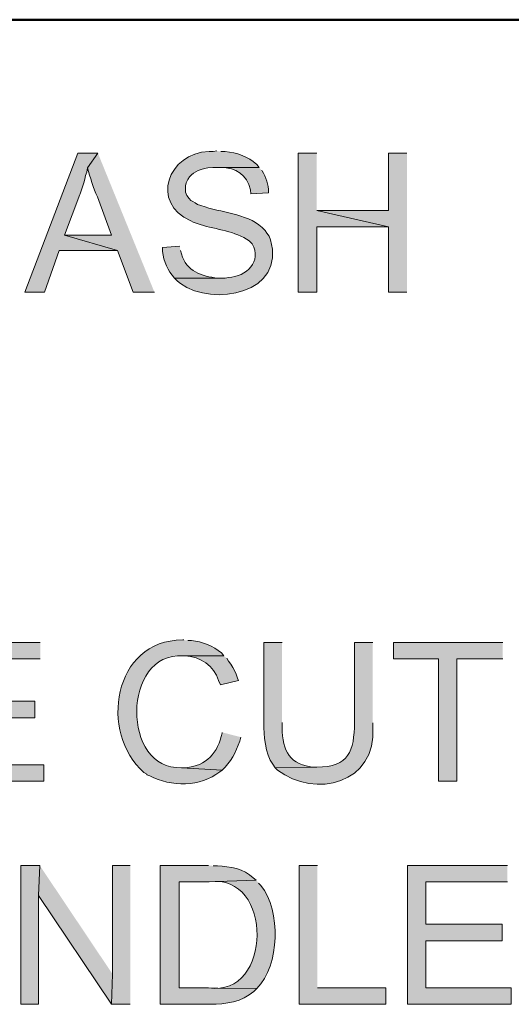
# Model space of a CAD drawing. Units: millimetres. Extents: x 10 to 649, y 7 to 524.
# Drawn here: x 336 to 354, y 489 to 524 of the extents above; entities that cross this region are included whole.
import ezdxf

# ---------------------------------------------------------------- set-up
doc = ezdxf.new("R2010")
doc.units = ezdxf.units.MM
doc.header["$MEASUREMENT"] = 0
doc.layers.add('图层 1', color=7, linetype='Continuous', lineweight=0)

msp = doc.modelspace()

# ---------------------------------------------------------------- hatches: boundary and pattern name
at = {"layer": '图层 1', "true_color": 0x000000, "transparency": 33554687}
for points in [[(338.778, 519.178), (338.059, 519.178), (336.154, 514.182), (336.852, 514.182), (337.381, 515.685), (339.477, 515.685), (337.572, 516.235), (338.122, 517.696), (338.143, 517.717), (338.228, 517.971), (338.27, 518.119), (338.312, 518.246), (338.334, 518.373), (338.376, 518.5), (338.397, 518.649)], [(346.652, 519.178), (345.975, 519.178), (345.975, 514.182), (346.652, 514.182), (346.652, 516.532), (349.235, 516.532), (346.652, 517.125)], [(349.891, 519.178), (349.235, 519.178), (349.235, 517.125), (346.652, 517.125), (349.235, 516.532), (349.235, 514.182), (349.891, 514.182)], [(336.703, 501.588), (333.105, 501.588), (333.105, 496.593), (336.831, 496.593), (336.831, 497.185), (333.761, 497.185), (333.761, 498.879), (336.513, 498.879), (336.513, 499.471), (333.761, 499.471), (333.761, 500.996), (336.703, 500.996)], [(353.341, 501.588), (349.404, 501.588), (349.404, 500.996), (351.034, 500.996), (351.034, 496.593), (351.69, 496.593), (351.69, 500.996), (353.341, 500.996)], [(336.683, 493.566), (336.005, 493.566), (336.005, 488.571), (336.64, 488.571), (336.64, 492.487)], [(336.683, 493.566), (336.64, 492.487), (339.265, 488.571), (339.307, 489.65)], [(339.943, 493.566), (339.307, 493.566), (339.307, 489.65), (339.265, 488.571), (339.943, 488.571)], [(346.674, 493.566), (346.017, 493.566), (346.017, 488.571), (349.129, 488.571), (349.129, 489.163), (346.674, 489.163)], [(353.51, 493.566), (349.912, 493.566), (349.912, 488.571), (353.637, 488.571), (353.637, 489.163), (350.568, 489.163), (350.568, 490.857), (353.32, 490.857), (353.32, 491.449), (350.568, 491.449), (350.568, 492.973), (353.51, 492.973)]]:
    msp.add_hatch(color=18, dxfattribs=at).paths.add_polyline_path(points)
h = msp.add_hatch(color=18, dxfattribs=at)
edge = h.paths.add_edge_path()
edge.add_spline(control_points=[(338.778, 519.178), (338.778, 519.178), (338.397, 518.649), (338.397, 518.649), (338.492, 518.328), (338.621, 517.91), (338.757, 517.611), (338.757, 517.611), (339.265, 516.235), (339.265, 516.235), (339.265, 516.235), (337.572, 516.235), (337.572, 516.235), (337.572, 516.235), (339.477, 515.685), (339.477, 515.685), (339.477, 515.685), (340.048, 514.182), (340.048, 514.182), (340.048, 514.182), (340.81, 514.182), (340.81, 514.182)], knot_values=[0, 0, 0, 0, 1, 1, 1, 2, 2, 2, 3, 3, 3, 4, 4, 4, 5, 5, 5, 6, 6, 6, 7, 7, 7, 7], degree=3, periodic=0)
edge.add_line((340.81, 514.182), (338.778, 519.178))
h = msp.add_hatch(color=18, dxfattribs=at)
edge = h.paths.add_edge_path()
edge.add_spline(control_points=[(343.053, 519.262), (343.053, 519.262), (342.927, 519.241), (342.927, 519.241), (342.927, 519.241), (342.779, 519.241), (342.779, 519.241), (341.283, 519.197), (340.652, 517.378), (342.123, 516.743), (342.123, 516.743), (342.207, 516.701), (342.207, 516.701), (342.207, 516.701), (342.461, 516.616), (342.461, 516.616), (343.045, 516.42), (343.712, 516.396), (344.218, 516.024), (344.218, 516.024), (344.324, 515.918), (344.324, 515.918), (344.695, 515.298), (344.1, 514.733), (343.477, 514.712), (343.477, 514.712), (343.35, 514.69), (343.35, 514.69), (343.35, 514.69), (341.53, 514.69), (341.53, 514.69), (341.53, 514.69), (341.635, 514.584), (341.635, 514.584), (341.635, 514.584), (341.742, 514.5), (341.742, 514.5), (342.934, 513.62), (345.561, 514.157), (344.98, 516.066), (344.98, 516.066), (344.938, 516.193), (344.938, 516.193), (344.938, 516.193), (344.853, 516.299), (344.853, 516.299), (344.853, 516.299), (344.79, 516.405), (344.79, 516.405), (344.233, 516.999), (343.364, 517.016), (342.63, 517.251), (342.63, 517.251), (342.482, 517.294), (342.482, 517.294), (342.482, 517.294), (342.355, 517.336), (342.355, 517.336), (342.355, 517.336), (342.271, 517.4), (342.271, 517.4), (342.271, 517.4), (342.186, 517.442), (342.186, 517.442), (342.186, 517.442), (342.123, 517.484), (342.123, 517.484), (342.123, 517.484), (342.059, 517.548), (342.059, 517.548), (342.059, 517.548), (341.974, 517.654), (341.974, 517.654), (341.974, 517.654), (341.932, 517.78), (341.932, 517.78), (341.932, 517.78), (341.932, 518.013), (341.932, 518.013), (341.932, 518.013), (341.953, 518.119), (341.953, 518.119), (342.116, 518.46), (342.273, 518.529), (342.609, 518.627), (342.609, 518.627), (342.737, 518.649), (342.737, 518.649), (342.737, 518.649), (342.905, 518.67), (342.905, 518.67), (342.905, 518.67), (344.578, 518.67), (344.578, 518.67), (344.578, 518.67), (344.493, 518.775), (344.493, 518.775), (344.165, 519.068), (343.783, 519.2), (343.35, 519.241), (343.35, 519.241), (343.202, 519.241), (343.202, 519.241)], knot_values=[0, 0, 0, 0, 1, 1, 1, 2, 2, 2, 3, 3, 3, 4, 4, 4, 5, 5, 5, 6, 6, 6, 7, 7, 7, 8, 8, 8, 9, 9, 9, 10, 10, 10, 11, 11, 11, 12, 12, 12, 13, 13, 13, 14, 14, 14, 15, 15, 15, 16, 16, 16, 17, 17, 17, 18, 18, 18, 19, 19, 19, 20, 20, 20, 21, 21, 21, 22, 22, 22, 23, 23, 23, 24, 24, 24, 25, 25, 25, 26, 26, 26, 27, 27, 27, 28, 28, 28, 29, 29, 29, 30, 30, 30, 31, 31, 31, 32, 32, 32, 33, 33, 33, 34, 34, 34, 34], degree=3, periodic=0)
edge.add_line((343.202, 519.241), (343.053, 519.262))
h = msp.add_hatch(color=18, dxfattribs=at)
edge = h.paths.add_edge_path()
edge.add_spline(control_points=[(344.578, 518.67), (344.578, 518.67), (343.075, 518.67), (343.075, 518.67), (343.075, 518.67), (343.202, 518.67), (343.202, 518.67), (343.734, 518.652), (344.152, 518.416), (344.261, 517.865), (344.261, 517.865), (344.281, 517.717), (344.281, 517.717), (344.281, 517.717), (344.917, 517.759), (344.917, 517.759), (344.917, 517.759), (344.917, 517.78), (344.917, 517.78), (344.908, 518.043), (344.835, 518.322), (344.684, 518.543), (344.684, 518.543), (344.662, 518.564), (344.662, 518.564)], knot_values=[0, 0, 0, 0, 1, 1, 1, 2, 2, 2, 3, 3, 3, 4, 4, 4, 5, 5, 5, 6, 6, 6, 7, 7, 7, 8, 8, 8, 8], degree=3, periodic=0)
edge.add_line((344.662, 518.564), (344.578, 518.67))
h = msp.add_hatch(color=18, dxfattribs=at)
edge = h.paths.add_edge_path()
edge.add_spline(control_points=[(341.72, 515.833), (341.72, 515.833), (341.106, 515.791), (341.106, 515.791), (341.106, 515.791), (341.106, 515.643), (341.106, 515.643), (341.139, 515.288), (341.294, 514.956), (341.53, 514.69), (341.53, 514.69), (343.202, 514.69), (343.202, 514.69), (343.202, 514.69), (343.096, 514.69), (343.096, 514.69), (342.505, 514.749), (341.961, 514.928), (341.784, 515.558), (341.784, 515.558), (341.742, 515.685), (341.742, 515.685)], knot_values=[0, 0, 0, 0, 1, 1, 1, 2, 2, 2, 3, 3, 3, 4, 4, 4, 5, 5, 5, 6, 6, 6, 7, 7, 7, 7], degree=3, periodic=0)
edge.add_line((341.742, 515.685), (341.72, 515.833))
h = msp.add_hatch(color=18, dxfattribs=at)
edge = h.paths.add_edge_path()
edge.add_spline(control_points=[(341.868, 501.673), (341.868, 501.673), (341.826, 501.673), (341.826, 501.673), (339.313, 501.683), (338.813, 498.323), (340.429, 496.91), (340.429, 496.91), (340.535, 496.847), (340.535, 496.847), (340.535, 496.847), (340.535, 496.826), (340.535, 496.826), (340.535, 496.826), (340.641, 496.783), (340.641, 496.783), (341.414, 496.386), (342.457, 496.383), (343.16, 496.931), (343.16, 496.931), (343.244, 496.995), (343.244, 496.995), (343.244, 496.995), (341.784, 497.08), (341.784, 497.08), (339.627, 496.962), (339.624, 501.258), (341.847, 501.101), (341.847, 501.101), (343.308, 501.101), (343.308, 501.101), (343.308, 501.101), (343.223, 501.207), (343.223, 501.207), (342.916, 501.451), (342.54, 501.618), (342.144, 501.652), (342.144, 501.652), (342.016, 501.652), (342.016, 501.652)], knot_values=[0, 0, 0, 0, 1, 1, 1, 2, 2, 2, 3, 3, 3, 4, 4, 4, 5, 5, 5, 6, 6, 6, 7, 7, 7, 8, 8, 8, 9, 9, 9, 10, 10, 10, 11, 11, 11, 12, 12, 12, 13, 13, 13, 13], degree=3, periodic=0)
edge.add_line((342.016, 501.652), (341.868, 501.673))
h = msp.add_hatch(color=18, dxfattribs=at)
edge = h.paths.add_edge_path()
edge.add_spline(control_points=[(345.403, 501.588), (345.403, 501.588), (344.747, 501.588), (344.747, 501.588), (344.747, 501.588), (344.747, 498.688), (344.747, 498.688), (344.733, 498.262), (344.804, 497.564), (345.065, 497.207), (345.065, 497.207), (345.149, 497.08), (345.149, 497.08), (345.149, 497.08), (346.652, 497.101), (346.652, 497.101), (346.652, 497.101), (346.589, 497.101), (346.589, 497.101), (345.668, 497.156), (345.417, 497.685), (345.403, 498.519), (345.403, 498.519), (345.403, 498.709), (345.403, 498.709)], knot_values=[0, 0, 0, 0, 1, 1, 1, 2, 2, 2, 3, 3, 3, 4, 4, 4, 5, 5, 5, 6, 6, 6, 7, 7, 7, 8, 8, 8, 8], degree=3, periodic=0)
edge.add_line((345.403, 498.709), (345.403, 501.588))
h = msp.add_hatch(color=18, dxfattribs=at)
edge = h.paths.add_edge_path()
edge.add_spline(control_points=[(348.663, 501.588), (348.663, 501.588), (348.007, 501.588), (348.007, 501.588), (348.007, 501.588), (348.007, 498.709), (348.007, 498.709), (347.995, 497.668), (347.813, 497.107), (346.652, 497.101), (346.652, 497.101), (345.149, 497.08), (345.149, 497.08), (345.149, 497.08), (345.234, 496.995), (345.234, 496.995), (346.592, 495.959), (348.816, 496.512), (348.663, 498.54), (348.663, 498.54), (348.663, 498.688), (348.663, 498.688)], knot_values=[0, 0, 0, 0, 1, 1, 1, 2, 2, 2, 3, 3, 3, 4, 4, 4, 5, 5, 5, 6, 6, 6, 7, 7, 7, 7], degree=3, periodic=0)
edge.add_line((348.663, 498.688), (348.663, 501.588))
h = msp.add_hatch(color=18, dxfattribs=at)
edge = h.paths.add_edge_path()
edge.add_spline(control_points=[(343.308, 501.101), (343.308, 501.101), (341.847, 501.101), (341.847, 501.101), (341.847, 501.101), (341.911, 501.101), (341.911, 501.101), (342.457, 501.082), (342.959, 500.744), (343.118, 500.212), (343.118, 500.212), (343.181, 500.064), (343.181, 500.064), (343.181, 500.064), (343.837, 500.212), (343.837, 500.212), (343.837, 500.212), (343.795, 500.297), (343.795, 500.297), (343.795, 500.297), (343.752, 500.445), (343.752, 500.445), (343.752, 500.445), (343.689, 500.572), (343.689, 500.572), (343.689, 500.572), (343.625, 500.678), (343.625, 500.678), (343.625, 500.678), (343.562, 500.805), (343.562, 500.805), (343.562, 500.805), (343.477, 500.911), (343.477, 500.911), (343.477, 500.911), (343.414, 501.017), (343.414, 501.017)], knot_values=[0, 0, 0, 0, 1, 1, 1, 2, 2, 2, 3, 3, 3, 4, 4, 4, 5, 5, 5, 6, 6, 6, 7, 7, 7, 8, 8, 8, 9, 9, 9, 10, 10, 10, 11, 11, 11, 12, 12, 12, 12], degree=3, periodic=0)
edge.add_line((343.414, 501.017), (343.308, 501.101))
h = msp.add_hatch(color=18, dxfattribs=at)
edge = h.paths.add_edge_path()
edge.add_spline(control_points=[(343.244, 498.35), (343.244, 498.35), (343.244, 498.328), (343.244, 498.328), (343.108, 497.63), (342.665, 497.132), (341.932, 497.08), (341.932, 497.08), (341.784, 497.08), (341.784, 497.08), (341.784, 497.08), (343.244, 496.995), (343.244, 496.995), (343.554, 497.27), (343.74, 497.648), (343.88, 498.032), (343.88, 498.032), (343.922, 498.18), (343.922, 498.18)], knot_values=[0, 0, 0, 0, 1, 1, 1, 2, 2, 2, 3, 3, 3, 4, 4, 4, 5, 5, 5, 6, 6, 6, 6], degree=3, periodic=0)
edge.add_line((343.922, 498.18), (343.244, 498.35))
h = msp.add_hatch(color=18, dxfattribs=at)
edge = h.paths.add_edge_path()
edge.add_spline(control_points=[(342.757, 493.566), (342.757, 493.566), (341.022, 493.566), (341.022, 493.566), (341.022, 493.566), (341.022, 488.571), (341.022, 488.571), (341.022, 488.571), (342.821, 488.571), (342.821, 488.571), (343.367, 488.575), (343.972, 488.65), (344.387, 489.036), (344.387, 489.036), (344.493, 489.142), (344.493, 489.142), (344.493, 489.142), (341.699, 489.163), (341.699, 489.163), (341.699, 489.163), (341.699, 492.973), (341.699, 492.973), (341.699, 492.973), (342.737, 492.973), (342.737, 492.973), (342.737, 492.973), (344.472, 493.037), (344.472, 493.037), (344.472, 493.037), (344.366, 493.121), (344.366, 493.121), (344.023, 493.445), (343.528, 493.53), (343.075, 493.545), (343.075, 493.545), (342.927, 493.545), (342.927, 493.545)], knot_values=[0, 0, 0, 0, 1, 1, 1, 2, 2, 2, 3, 3, 3, 4, 4, 4, 5, 5, 5, 6, 6, 6, 7, 7, 7, 8, 8, 8, 9, 9, 9, 10, 10, 10, 11, 11, 11, 12, 12, 12, 12], degree=3, periodic=0)
edge.add_line((342.927, 493.545), (342.757, 493.566))
h = msp.add_hatch(color=18, dxfattribs=at)
edge = h.paths.add_edge_path()
edge.add_spline(control_points=[(344.472, 493.037), (344.472, 493.037), (342.737, 492.973), (342.737, 492.973), (342.737, 492.973), (342.779, 492.973), (342.779, 492.973), (345.097, 493.308), (345.061, 488.799), (342.757, 489.163), (342.757, 489.163), (341.699, 489.163), (341.699, 489.163), (341.699, 489.163), (344.493, 489.142), (344.493, 489.142), (345.329, 489.958), (345.363, 491.933), (344.642, 492.846), (344.642, 492.846), (344.557, 492.931), (344.557, 492.931)], knot_values=[0, 0, 0, 0, 1, 1, 1, 2, 2, 2, 3, 3, 3, 4, 4, 4, 5, 5, 5, 6, 6, 6, 7, 7, 7, 7], degree=3, periodic=0)
edge.add_line((344.557, 492.931), (344.472, 493.037))

# ---------------------------------------------------------------- linework, layer by layer
at = {"layer": '图层 1', "color": 18, "lineweight": 50, "true_color": 0x000000}
msp.add_line((203.311, 523.982), (503.095, 523.982), dxfattribs=at)
at = {"layer": '图层 1'}
for points in [[(338.778, 519.178), (338.059, 519.178), (336.154, 514.182), (336.852, 514.182), (337.381, 515.685), (339.477, 515.685), (337.572, 516.235), (338.122, 517.696), (338.143, 517.717), (338.228, 517.971), (338.27, 518.119), (338.312, 518.246), (338.334, 518.373), (338.376, 518.5), (338.397, 518.649)], [(346.652, 519.178), (345.975, 519.178), (345.975, 514.182), (346.652, 514.182), (346.652, 516.532), (349.235, 516.532), (346.652, 517.125)], [(349.891, 519.178), (349.235, 519.178), (349.235, 517.125), (346.652, 517.125), (349.235, 516.532), (349.235, 514.182), (349.891, 514.182)], [(336.703, 501.588), (333.105, 501.588), (333.105, 496.593), (336.831, 496.593), (336.831, 497.185), (333.761, 497.185), (333.761, 498.879), (336.513, 498.879), (336.513, 499.471), (333.761, 499.471), (333.761, 500.996), (336.703, 500.996)], [(353.341, 501.588), (349.404, 501.588), (349.404, 500.996), (351.034, 500.996), (351.034, 496.593), (351.69, 496.593), (351.69, 500.996), (353.341, 500.996)], [(336.683, 493.566), (336.005, 493.566), (336.005, 488.571), (336.64, 488.571), (336.64, 492.487)], [(336.683, 493.566), (336.64, 492.487), (339.265, 488.571), (339.307, 489.65)], [(339.943, 493.566), (339.307, 493.566), (339.307, 489.65), (339.265, 488.571), (339.943, 488.571)], [(346.674, 493.566), (346.017, 493.566), (346.017, 488.571), (349.129, 488.571), (349.129, 489.163), (346.674, 489.163)], [(353.51, 493.566), (349.912, 493.566), (349.912, 488.571), (353.637, 488.571), (353.637, 489.163), (350.568, 489.163), (350.568, 490.857), (353.32, 490.857), (353.32, 491.449), (350.568, 491.449), (350.568, 492.973), (353.51, 492.973)]]:
    msp.add_lwpolyline(points, dxfattribs=at)
for points, knots in [([(338.778, 519.178), (338.778, 519.178), (338.397, 518.649), (338.397, 518.649), (338.492, 518.328), (338.621, 517.91), (338.757, 517.611), (338.757, 517.611), (339.265, 516.235), (339.265, 516.235), (339.265, 516.235), (337.572, 516.235), (337.572, 516.235), (337.572, 516.235), (339.477, 515.685), (339.477, 515.685), (339.477, 515.685), (340.048, 514.182), (340.048, 514.182), (340.048, 514.182), (340.81, 514.182), (340.81, 514.182)], [0, 0, 0, 0, 1, 1, 1, 2, 2, 2, 3, 3, 3, 4, 4, 4, 5, 5, 5, 6, 6, 6, 7, 7, 7, 7]), ([(343.053, 519.262), (343.053, 519.262), (342.927, 519.241), (342.927, 519.241), (342.927, 519.241), (342.779, 519.241), (342.779, 519.241), (341.283, 519.197), (340.652, 517.378), (342.123, 516.743), (342.123, 516.743), (342.207, 516.701), (342.207, 516.701), (342.207, 516.701), (342.461, 516.616), (342.461, 516.616), (343.045, 516.42), (343.712, 516.396), (344.218, 516.024), (344.218, 516.024), (344.324, 515.918), (344.324, 515.918), (344.695, 515.298), (344.1, 514.733), (343.477, 514.712), (343.477, 514.712), (343.35, 514.69), (343.35, 514.69), (343.35, 514.69), (341.53, 514.69), (341.53, 514.69), (341.53, 514.69), (341.635, 514.584), (341.635, 514.584), (341.635, 514.584), (341.742, 514.5), (341.742, 514.5), (342.934, 513.62), (345.561, 514.157), (344.98, 516.066), (344.98, 516.066), (344.938, 516.193), (344.938, 516.193), (344.938, 516.193), (344.853, 516.299), (344.853, 516.299), (344.853, 516.299), (344.79, 516.405), (344.79, 516.405), (344.233, 516.999), (343.364, 517.016), (342.63, 517.251), (342.63, 517.251), (342.482, 517.294), (342.482, 517.294), (342.482, 517.294), (342.355, 517.336), (342.355, 517.336), (342.355, 517.336), (342.271, 517.4), (342.271, 517.4), (342.271, 517.4), (342.186, 517.442), (342.186, 517.442), (342.186, 517.442), (342.123, 517.484), (342.123, 517.484), (342.123, 517.484), (342.059, 517.548), (342.059, 517.548), (342.059, 517.548), (341.974, 517.654), (341.974, 517.654), (341.974, 517.654), (341.932, 517.78), (341.932, 517.78), (341.932, 517.78), (341.932, 518.013), (341.932, 518.013), (341.932, 518.013), (341.953, 518.119), (341.953, 518.119), (342.116, 518.46), (342.273, 518.529), (342.609, 518.627), (342.609, 518.627), (342.737, 518.649), (342.737, 518.649), (342.737, 518.649), (342.905, 518.67), (342.905, 518.67), (342.905, 518.67), (344.578, 518.67), (344.578, 518.67), (344.578, 518.67), (344.493, 518.775), (344.493, 518.775), (344.165, 519.068), (343.783, 519.2), (343.35, 519.241), (343.35, 519.241), (343.202, 519.241), (343.202, 519.241)], [0, 0, 0, 0, 1, 1, 1, 2, 2, 2, 3, 3, 3, 4, 4, 4, 5, 5, 5, 6, 6, 6, 7, 7, 7, 8, 8, 8, 9, 9, 9, 10, 10, 10, 11, 11, 11, 12, 12, 12, 13, 13, 13, 14, 14, 14, 15, 15, 15, 16, 16, 16, 17, 17, 17, 18, 18, 18, 19, 19, 19, 20, 20, 20, 21, 21, 21, 22, 22, 22, 23, 23, 23, 24, 24, 24, 25, 25, 25, 26, 26, 26, 27, 27, 27, 28, 28, 28, 29, 29, 29, 30, 30, 30, 31, 31, 31, 32, 32, 32, 33, 33, 33, 34, 34, 34, 34]), ([(344.578, 518.67), (344.578, 518.67), (343.075, 518.67), (343.075, 518.67), (343.075, 518.67), (343.202, 518.67), (343.202, 518.67), (343.734, 518.652), (344.152, 518.416), (344.261, 517.865), (344.261, 517.865), (344.281, 517.717), (344.281, 517.717), (344.281, 517.717), (344.917, 517.759), (344.917, 517.759), (344.917, 517.759), (344.917, 517.78), (344.917, 517.78), (344.908, 518.043), (344.835, 518.322), (344.684, 518.543), (344.684, 518.543), (344.662, 518.564), (344.662, 518.564)], [0, 0, 0, 0, 1, 1, 1, 2, 2, 2, 3, 3, 3, 4, 4, 4, 5, 5, 5, 6, 6, 6, 7, 7, 7, 8, 8, 8, 8]), ([(341.72, 515.833), (341.72, 515.833), (341.106, 515.791), (341.106, 515.791), (341.106, 515.791), (341.106, 515.643), (341.106, 515.643), (341.139, 515.288), (341.294, 514.956), (341.53, 514.69), (341.53, 514.69), (343.202, 514.69), (343.202, 514.69), (343.202, 514.69), (343.096, 514.69), (343.096, 514.69), (342.505, 514.749), (341.961, 514.928), (341.784, 515.558), (341.784, 515.558), (341.742, 515.685), (341.742, 515.685)], [0, 0, 0, 0, 1, 1, 1, 2, 2, 2, 3, 3, 3, 4, 4, 4, 5, 5, 5, 6, 6, 6, 7, 7, 7, 7]), ([(341.868, 501.673), (341.868, 501.673), (341.826, 501.673), (341.826, 501.673), (339.313, 501.683), (338.813, 498.323), (340.429, 496.91), (340.429, 496.91), (340.535, 496.847), (340.535, 496.847), (340.535, 496.847), (340.535, 496.826), (340.535, 496.826), (340.535, 496.826), (340.641, 496.783), (340.641, 496.783), (341.414, 496.386), (342.457, 496.383), (343.16, 496.931), (343.16, 496.931), (343.244, 496.995), (343.244, 496.995), (343.244, 496.995), (341.784, 497.08), (341.784, 497.08), (339.627, 496.962), (339.624, 501.258), (341.847, 501.101), (341.847, 501.101), (343.308, 501.101), (343.308, 501.101), (343.308, 501.101), (343.223, 501.207), (343.223, 501.207), (342.916, 501.451), (342.54, 501.618), (342.144, 501.652), (342.144, 501.652), (342.016, 501.652), (342.016, 501.652)], [0, 0, 0, 0, 1, 1, 1, 2, 2, 2, 3, 3, 3, 4, 4, 4, 5, 5, 5, 6, 6, 6, 7, 7, 7, 8, 8, 8, 9, 9, 9, 10, 10, 10, 11, 11, 11, 12, 12, 12, 13, 13, 13, 13]), ([(345.403, 501.588), (345.403, 501.588), (344.747, 501.588), (344.747, 501.588), (344.747, 501.588), (344.747, 498.688), (344.747, 498.688), (344.733, 498.262), (344.804, 497.564), (345.065, 497.207), (345.065, 497.207), (345.149, 497.08), (345.149, 497.08), (345.149, 497.08), (346.652, 497.101), (346.652, 497.101), (346.652, 497.101), (346.589, 497.101), (346.589, 497.101), (345.668, 497.156), (345.417, 497.685), (345.403, 498.519), (345.403, 498.519), (345.403, 498.709), (345.403, 498.709)], [0, 0, 0, 0, 1, 1, 1, 2, 2, 2, 3, 3, 3, 4, 4, 4, 5, 5, 5, 6, 6, 6, 7, 7, 7, 8, 8, 8, 8]), ([(348.663, 501.588), (348.663, 501.588), (348.007, 501.588), (348.007, 501.588), (348.007, 501.588), (348.007, 498.709), (348.007, 498.709), (347.995, 497.668), (347.813, 497.107), (346.652, 497.101), (346.652, 497.101), (345.149, 497.08), (345.149, 497.08), (345.149, 497.08), (345.234, 496.995), (345.234, 496.995), (346.592, 495.959), (348.816, 496.512), (348.663, 498.54), (348.663, 498.54), (348.663, 498.688), (348.663, 498.688)], [0, 0, 0, 0, 1, 1, 1, 2, 2, 2, 3, 3, 3, 4, 4, 4, 5, 5, 5, 6, 6, 6, 7, 7, 7, 7]), ([(343.308, 501.101), (343.308, 501.101), (341.847, 501.101), (341.847, 501.101), (341.847, 501.101), (341.911, 501.101), (341.911, 501.101), (342.457, 501.082), (342.959, 500.744), (343.118, 500.212), (343.118, 500.212), (343.181, 500.064), (343.181, 500.064), (343.181, 500.064), (343.837, 500.212), (343.837, 500.212), (343.837, 500.212), (343.795, 500.297), (343.795, 500.297), (343.795, 500.297), (343.752, 500.445), (343.752, 500.445), (343.752, 500.445), (343.689, 500.572), (343.689, 500.572), (343.689, 500.572), (343.625, 500.678), (343.625, 500.678), (343.625, 500.678), (343.562, 500.805), (343.562, 500.805), (343.562, 500.805), (343.477, 500.911), (343.477, 500.911), (343.477, 500.911), (343.414, 501.017), (343.414, 501.017)], [0, 0, 0, 0, 1, 1, 1, 2, 2, 2, 3, 3, 3, 4, 4, 4, 5, 5, 5, 6, 6, 6, 7, 7, 7, 8, 8, 8, 9, 9, 9, 10, 10, 10, 11, 11, 11, 12, 12, 12, 12]), ([(343.244, 498.35), (343.244, 498.35), (343.244, 498.328), (343.244, 498.328), (343.108, 497.63), (342.665, 497.132), (341.932, 497.08), (341.932, 497.08), (341.784, 497.08), (341.784, 497.08), (341.784, 497.08), (343.244, 496.995), (343.244, 496.995), (343.554, 497.27), (343.74, 497.648), (343.88, 498.032), (343.88, 498.032), (343.922, 498.18), (343.922, 498.18)], [0, 0, 0, 0, 1, 1, 1, 2, 2, 2, 3, 3, 3, 4, 4, 4, 5, 5, 5, 6, 6, 6, 6]), ([(342.757, 493.566), (342.757, 493.566), (341.022, 493.566), (341.022, 493.566), (341.022, 493.566), (341.022, 488.571), (341.022, 488.571), (341.022, 488.571), (342.821, 488.571), (342.821, 488.571), (343.367, 488.575), (343.972, 488.65), (344.387, 489.036), (344.387, 489.036), (344.493, 489.142), (344.493, 489.142), (344.493, 489.142), (341.699, 489.163), (341.699, 489.163), (341.699, 489.163), (341.699, 492.973), (341.699, 492.973), (341.699, 492.973), (342.737, 492.973), (342.737, 492.973), (342.737, 492.973), (344.472, 493.037), (344.472, 493.037), (344.472, 493.037), (344.366, 493.121), (344.366, 493.121), (344.023, 493.445), (343.528, 493.53), (343.075, 493.545), (343.075, 493.545), (342.927, 493.545), (342.927, 493.545)], [0, 0, 0, 0, 1, 1, 1, 2, 2, 2, 3, 3, 3, 4, 4, 4, 5, 5, 5, 6, 6, 6, 7, 7, 7, 8, 8, 8, 9, 9, 9, 10, 10, 10, 11, 11, 11, 12, 12, 12, 12]), ([(344.472, 493.037), (344.472, 493.037), (342.737, 492.973), (342.737, 492.973), (342.737, 492.973), (342.779, 492.973), (342.779, 492.973), (345.097, 493.308), (345.061, 488.799), (342.757, 489.163), (342.757, 489.163), (341.699, 489.163), (341.699, 489.163), (341.699, 489.163), (344.493, 489.142), (344.493, 489.142), (345.329, 489.958), (345.363, 491.933), (344.642, 492.846), (344.642, 492.846), (344.557, 492.931), (344.557, 492.931)], [0, 0, 0, 0, 1, 1, 1, 2, 2, 2, 3, 3, 3, 4, 4, 4, 5, 5, 5, 6, 6, 6, 7, 7, 7, 7])]:
    msp.add_open_spline(points, degree=3, knots=knots, dxfattribs=at)

doc.saveas('drawing.dxf')
